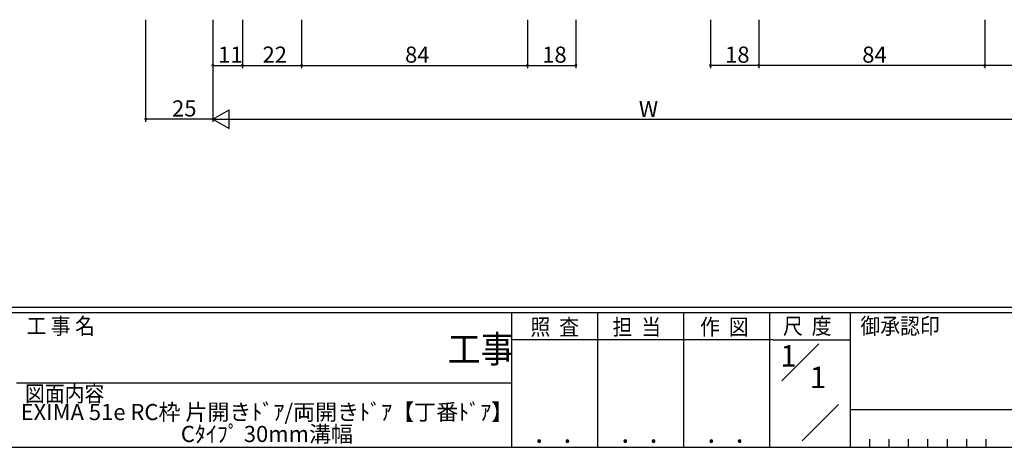
# Model space of a CAD drawing. Extents: x 0 to 1133, y 0 to 806.
# Drawn here: x 557 to 923, y 0 to 159 of the extents above; entities that cross this region are included whole.
import ezdxf
from ezdxf.enums import TextEntityAlignment as Align

# ---------------------------------------------------------------- set-up
doc = ezdxf.new("R2010")
doc.units = 0
doc.header["$MEASUREMENT"] = 0
for name, color, linetype in [('USER1', 3, 'CONTINUOUS'), ('YKK_D', 6, 'CONTINUOUS'), ('YKK_ZWAK', 7, 'CONTINUOUS')]:
    doc.layers.add(name, color=color, linetype=linetype)
doc.styles.get("Standard").update_dxf_attribs({"font": 'ROMANS.SHX', "bigfont": 'EXTFONT.SHX'})
doc.styles.add('YKK_OSSTYLE1', font='romans.shx', dxfattribs={"width": 0.9, "bigfont": 'EXTFONT.SHX'})

# ---------------------------------------------------------------- blocks, each defined once
blk = doc.blocks.new('A201')
at = {"layer": 'YKK_ZWAK', "color": 254, "linetype": 'Continuous'}
for p, q in [((571, 35), (21, 35)), ((544, 34), (21, 34)), ((389, 34), (389, 9)), ((437, 34), (437, 9)), ((452, 34), (452, 9)), ((452, 16), (524, 16)), ((21, 9), (544, 9))]:
    blk.add_line(p, q, dxfattribs=at)
at = {"layer": 'YKK_ZWAK', "color": 131, "linetype": 'Continuous'}
for p, q in [((405, 34), (405, 9)), ((421, 34), (421, 9)), ((437.7, 29), (389, 29)), ((437.7, 29), (452, 29)), ((439.26, 21.33), (446.19, 28.25)), ((297, 21), (389, 21)), ((443.05, 10.18), (449.85, 16.98)), ((455.6, 10.5), (455.6, 9)), ((459.2, 10.5), (459.2, 9)), ((462.8, 10.5), (462.8, 9)), ((466.4, 10.5), (466.4, 9)), ((470, 10.5), (470, 9)), ((473.6, 10.5), (473.6, 9)), ((477.2, 10.5), (477.2, 9))]:
    blk.add_line(p, q, dxfattribs=at)
at = {"layer": 'YKK_ZWAK', "color": 131, "linetype": 'Continuous', "style": 'YKK_OSSTYLE1', "width": 0.9}
for s, height, p in [('工 事 名', 3, (298.87, 30.05)), ('照  査', 3, (392.56, 29.87)), ('担  当', 3, (407.82, 29.87)), ('作  図', 3, (424.09, 29.88)), ('尺  度', 3, (439.51, 30.04)), ('御承認印', 3, (453.91, 30.05)), ('図面内容', 3, (298.58, 17.47)), (' ． ．', 3.5, (392.18, 9.75)), (' ． ．', 3.5, (408.18, 9.75)), (' ． ．', 3.5, (424.18, 9.75))]:
    blk.add_text(s, height=height, dxfattribs=at).set_placement(p)
at = {"layer": 'YKK_ZWAK', "color": 254, "linetype": 'Continuous', "style": 'YKK_OSSTYLE1', "width": 0.9}
blk.add_text('工事', height=5, dxfattribs=at).set_placement((377.17, 24.75))

msp = doc.modelspace()

# ---------------------------------------------------------------- linework, layer by layer
at = {"layer": 'YKK_D'}
for p, q in [((604, 159), (604, 121)), ((629, 159), (629, 121)), ((629, 159), (629, 121)), ((629, 159), (629, 141)), ((640, 159), (640, 141)), ((640, 159), (640, 141)), ((662, 159), (662, 141)), ((662, 159), (662, 141)), ((746, 159), (746, 141)), ((746, 159), (746, 141)), ((764, 159), (764, 141)), ((814, 159), (814, 141)), ((832, 159), (832, 141)), ((832, 159), (832, 141)), ((916, 159), (916, 141)), ((916, 159), (916, 141)), ((629, 142), (640, 142)), ((640, 142), (662, 142)), ((662, 142), (746, 142)), ((746, 142), (764, 142)), ((832, 142), (814, 142)), ((916, 142), (832, 142)), ((938, 142), (916, 142)), ((629, 122), (635.06, 125.5)), ((635.06, 118.5), (635.06, 125.5)), ((629, 122), (604, 122)), ((629, 122), (635.06, 118.5)), ((629, 122), (641.12, 122)), ((636, 122), (942, 122))]:
    msp.add_line(p, q, dxfattribs=at)
at = {"layer": 'YKK_D', "linetype": 'ByBlock', "const_width": 0.85}
for points in [[(629.11, 142, 1), (628.89, 142, 1)], [(640.11, 142, 1), (639.89, 142, 1)], [(661.89, 142, 1), (662.11, 142, 1)], [(662.11, 142, 1), (661.89, 142, 1)], [(745.89, 142, 1), (746.11, 142, 1)], [(746.11, 142, 1), (745.89, 142, 1)], [(763.89, 142, 1), (764.11, 142, 1)], [(814.11, 142, 1), (813.89, 142, 1)], [(832.11, 142, 1), (831.89, 142, 1)], [(831.89, 142, 1), (832.11, 142, 1)], [(916.11, 142, 1), (915.89, 142, 1)], [(915.89, 142, 1), (916.11, 142, 1)], [(604.11, 122, 1), (603.89, 122, 1)]]:
    msp.add_lwpolyline(points, format="xyb", close=True, dxfattribs=at)

# ---------------------------------------------------------------- block references
at = {"layer": 'YKK_ZWAK', "xscale": 2, "yscale": 2, "zscale": 2}
msp.add_blockref('A201', (-38, -18), dxfattribs=at)

# ---------------------------------------------------------------- texts
at = {"layer": 'USER1', "color": 3}
msp.add_text('1', height=8, dxfattribs=at).set_placement((840, 30))
for s, height, p in [('1', 8, (854, 26)), ('EXIMA 51e RC枠 片開きﾄﾞｱ/両開きﾄﾞｱ【丁番ﾄﾞｱ】', 6, (649.11, 13.11)), ('Cﾀｲﾌﾟ 30mm溝幅', 6, (649.11, 4.96))]:
    msp.add_text(s, height=height, dxfattribs=at).set_placement(p, align=Align.MIDDLE_CENTER)
at = {"layer": 'YKK_D'}
for s, p in [('11', (630.98, 143)), ('22', (647.48, 143)), ('84', (700.48, 143)), ('18', (751.48, 143)), ('18', (819.48, 143)), ('84', (870.48, 143)), ('25', (613.83, 123)), ('W', (787.4, 122.8))]:
    msp.add_text(s, height=6, dxfattribs=at).set_placement(p)

doc.saveas('drawing.dxf')
